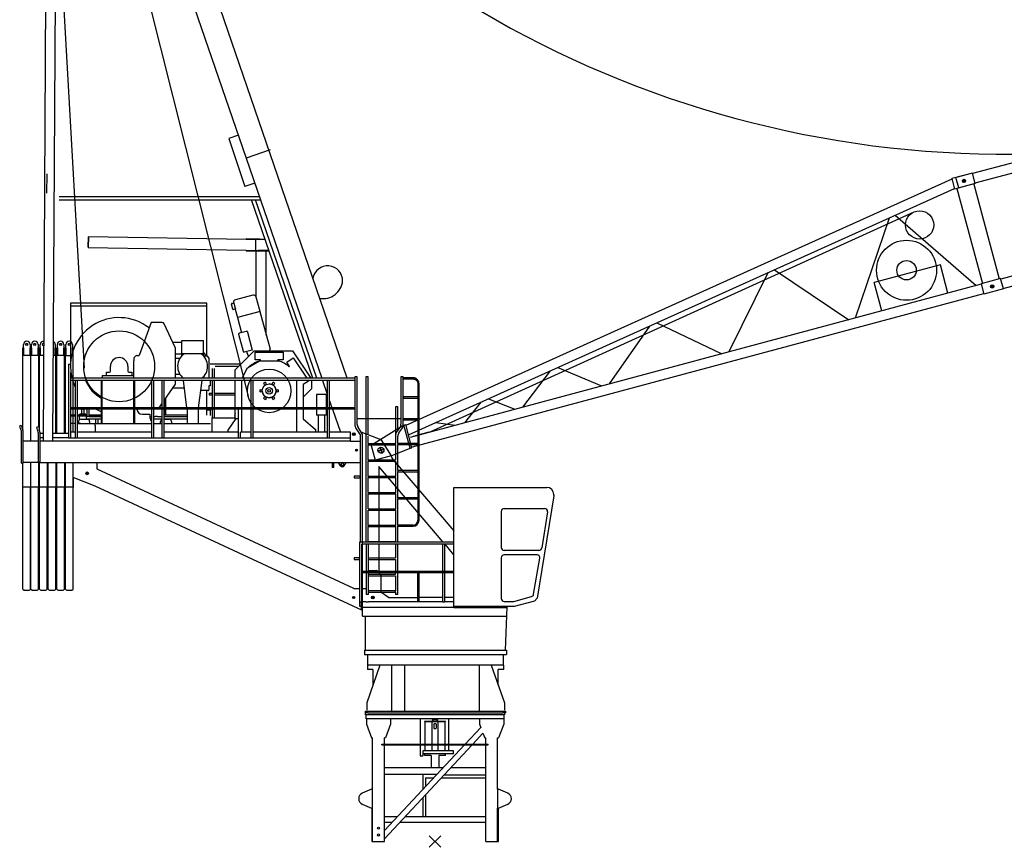
# Model space of a CAD drawing. Extents: x -107634 to 127378, y -180106 to 205249.
# Drawn here: x 12386 to 30435, y -20106 to -4937 of the extents above; entities that cross this region are included whole.
import ezdxf

# ---------------------------------------------------------------- set-up
doc = ezdxf.new("R2010")
doc.units = 0
doc.linetypes.add('PHANTOM2', pattern=[1.25, 0.625, -0.125, 0.125, -0.125, 0.125, -0.125])
doc.layers.add('1', color=7, linetype='Continuous')

# ---------------------------------------------------------------- blocks, each defined once
blk = doc.blocks.new('W_0700_B-US_50m_HT_23_FJ')
for p, q in [((-6856, 22402), (-3463, 12527)), ((-1610, 8490), (-6438, 22545)), ((-7103, 22106), (-7182, 7335)), ((-7004, 7335), (-6925, 22106)), ((-3417, 8165), (-6873, 21867)), ((-6428, 8674), (-6981, 18508)), ((19490, 14823), (9854, 12241)), ((9900, 12070), (19536, 14652)), ((-3606, 12944), (-3778, 12885)), ((-3778, 12885), (-3490, 12006)), ((20009, 12892), (10370, 10309)), ((-3513, 12672), (-3519, 12689)), ((-3020, 12680), (-3463, 12527)), ((10416, 10137), (20055, 12720)), ((-3463, 12527), (-2076, 8490)), ((-7115, 11885), (-7109, 12235)), ((9475, 12141), (-533, 7627)), ((9851, 12252), (9472, 12151)), ((9472, 12151), (9524, 11958)), ((9549, 12171), (9554, 12173)), ((9601, 11978), (9549, 12171)), ((9851, 12252), (9554, 12173)), ((9667, 12099), (9725, 12115)), ((9725, 12115), (9667, 12099)), ((9688, 12136), (9704, 12078)), ((9688, 12136), (9704, 12078)), ((9903, 12059), (9851, 12252)), ((9903, 12059), (9851, 12252)), ((-3306, 12069), (-3490, 12006)), ((-486, 7453), (9521, 11967)), ((9903, 12059), (9524, 11958)), ((9567, 11969), (10033, 10230)), ((9606, 11980), (9601, 11978)), ((9903, 12059), (9606, 11980)), ((9874, 12051), (10340, 10313)), ((-6893, 11821), (-3221, 11823)), ((-6893, 11762), (-3201, 11764)), ((-2240, 8490), (-3365, 11764)), ((-2166, 8490), (-3291, 11764)), ((8776, 11537), (-94, 7505)), ((8327, 11428), (7701, 9594)), ((8435, 11477), (9919, 10188)), ((-6354, 11089), (-6357, 10889)), ((-6357, 10895), (-6354, 11083)), ((-6354, 11089), (-3461, 11038)), ((-3461, 11050), (-3461, 11038)), ((-3461, 11050), (-3461, 11038)), ((-3461, 11050), (-3212, 11046)), ((-3461, 11038), (-3212, 11034)), ((-3288, 11026), (-3288, 11035)), ((-3288, 11014), (-3288, 11026)), ((-3288, 10855), (-3288, 11014)), ((-3113, 11032), (-3224, 11034)), ((-6357, 10889), (-3461, 10838)), ((-3461, 10838), (-3461, 10826)), ((-3461, 10838), (-3461, 10826)), ((-3461, 10838), (-3243, 10834)), ((-3288, 10843), (-3288, 10855)), ((-3288, 10835), (-3288, 10843)), ((-3044, 10831), (-3243, 10834)), ((-3461, 10826), (-3243, 10822)), ((-3288, 10823), (-3288, 9996)), ((-3041, 10819), (-3243, 10822)), ((-3094, 9279), (-3094, 10820)), ((6221, 10479), (7584, 9563)), ((6103, 10425), (5388, 8974)), ((10367, 10320), (10010, 10224)), ((10367, 10320), (10010, 10224)), ((10418, 10127), (10367, 10320)), ((10418, 10127), (10367, 10320)), ((10013, 10213), (-458, 7408)), ((10010, 10224), (10062, 10031)), ((10010, 10224), (10062, 10031)), ((10418, 10127), (10062, 10031)), ((10418, 10127), (10062, 10031)), ((10185, 10168), (10243, 10183)), ((10243, 10183), (10185, 10168)), ((10206, 10204), (10222, 10146)), ((10206, 10204), (10222, 10146)), ((-3340, 10013), (-3659, 9928)), ((-3209, 9717), (-3279, 9978)), ((-412, 7236), (10059, 10042)), ((-4184, 9870), (-6684, 9870)), ((-6684, 9870), (-6684, 8750)), ((-4184, 9810), (-6684, 9810)), ((-4184, 8898), (-4184, 9870)), ((-3709, 9759), (-3734, 9851)), ((-3727, 9863), (-3690, 9873)), ((-3661, 9762), (-3697, 9752)), ((-3661, 9772), (-3685, 9864)), ((-3666, 9760), (-3624, 9606)), ((-3209, 9717), (-3624, 9606)), ((-3622, 9607), (-3547, 9326)), ((-3211, 9717), (-3025, 9021)), ((-5206, 9510), (-5426, 8910)), ((-5001, 9510), (-5206, 9510)), ((-4756, 9040), (-4965, 9487)), ((3929, 9445), (3193, 8386)), ((4064, 9506), (5258, 8940)), ((-3595, 9293), (-3597, 9303)), ((-3512, 8984), (-3595, 9293)), ((-3463, 9349), (-3590, 9315)), ((-3460, 9345), (-3462, 9346)), ((-3445, 9354), (-3452, 9352)), ((-3445, 9354), (-3440, 9334)), ((-3440, 9334), (-3352, 9006)), ((-4807, 9150), (-4640, 9150)), ((-4756, 8490), (-4756, 9040)), ((-4639, 9182), (-4247, 9182)), ((-4639, 8904), (-4639, 9182)), ((-4247, 8900), (-4247, 9182)), ((-3357, 9025), (-3352, 9006)), ((-5461, 8910), (-5426, 8910)), ((-4639, 8935), (-4756, 8935)), ((-4756, 8857), (-4676, 8857)), ((-4247, 8940), (-4639, 8940)), ((-4247, 8900), (-4186, 8900)), ((-4186, 8900), (-4146, 8860)), ((-4146, 8860), (-4146, 8490)), ((-3666, 8645), (-3316, 8995)), ((-3509, 8974), (-3512, 8984)), ((-3352, 9006), (-3497, 8967)), ((-3454, 8979), (-3435, 8911)), ((-3454, 8979), (-3435, 8911)), ((-3435, 8911), (-3418, 8893)), ((-3435, 8911), (-3435, 8911)), ((-3316, 8995), (-2616, 8995)), ((-3296, 8830), (-3296, 8970)), ((-3296, 8970), (-2786, 8970)), ((-3032, 8995), (-3025, 9021)), ((-3025, 9021), (-3025, 9021)), ((-2786, 8970), (-2786, 8830)), ((-2719, 8785), (-2603, 8863)), ((-2616, 8995), (-2275, 8490)), ((-2603, 8863), (-2352, 8490)), ((-6718, 8750), (-6718, 7398)), ((-6718, 8750), (-6684, 8750)), ((-6718, 8664), (-6718, 8490)), ((-5951, 8620), (-5951, 8710)), ((-5631, 8710), (-5631, 8620)), ((-5521, 8490), (-5521, 8810)), ((-4123, 8755), (-3556, 8755)), ((-4085, 8669), (-4085, 8490)), ((-4085, 8669), (-4085, 8490)), ((-4043, 8490), (-4043, 8669)), ((-4043, 8490), (-4043, 8669)), ((-4034, 8715), (-3596, 8715)), ((-3536, 8490), (-3441, 8680)), ((-3441, 8680), (-3216, 8810)), ((-3201, 8830), (-3296, 8830)), ((-3216, 8810), (-2866, 8810)), ((-3201, 8810), (-3201, 8830)), ((-2786, 8830), (-2881, 8830)), ((-2881, 8810), (-2881, 8830)), ((-2666, 8706), (-2719, 8785)), ((-2673, 8701), (-2666, 8706)), ((2250, 8687), (3054, 8349)), ((-6675, 7395), (-6675, 8589)), ((-1472, 8490), (-6675, 8490)), ((-6116, 8505), (-6101, 8505)), ((-6116, 8490), (-6116, 8505)), ((-6101, 8540), (-5521, 8540)), ((-6101, 8540), (-6101, 8505)), ((-6101, 8490), (-6101, 8505)), ((-6021, 8540), (-6021, 8605)), ((-6021, 8605), (-5966, 8605)), ((-5616, 8605), (-5561, 8605)), ((-5561, 8605), (-5561, 8540)), ((-4676, 8562), (-4756, 8562)), ((-3666, 8490), (-3666, 8645)), ((-1472, 8518), (-1472, 8518)), ((-1472, 8518), (-1472, 7648)), ((-1430, 8518), (-1472, 8518)), ((-1430, 8518), (-1472, 8518)), ((-1472, 8518), (-1472, 7648)), ((-1472, 8518), (-1472, 8518)), ((-1430, 7642), (-1430, 8518)), ((-1430, 7642), (-1430, 8518)), ((-1225, 8518), (-1267, 8518)), ((-1267, 8518), (-1267, 7474)), ((-1225, 7457), (-1225, 8518)), ((-583, 8518), (-625, 8518)), ((-625, 8518), (-625, 7648)), ((-583, 7648), (-583, 8518)), ((-399, 8498), (-583, 8498)), ((-398, 8498), (-399, 8498)), ((-397, 8498), (-398, 8498)), ((-396, 8498), (-397, 8498)), ((-395, 8498), (-396, 8498)), ((-393, 8498), (-395, 8498)), ((-392, 8498), (-393, 8498)), ((-391, 8498), (-392, 8498)), ((-389, 8497), (-391, 8498)), ((-387, 8497), (-389, 8497)), ((-385, 8497), (-387, 8497)), ((-383, 8497), (-385, 8497)), ((-381, 8497), (-383, 8497)), ((-378, 8496), (-381, 8497)), ((-375, 8496), (-378, 8496)), ((-372, 8495), (-375, 8496)), ((-369, 8494), (-372, 8495)), ((-366, 8493), (-369, 8494)), ((-362, 8491), (-366, 8493)), ((-359, 8490), (-362, 8491)), ((-355, 8488), (-359, 8490)), ((-351, 8486), (-355, 8488)), ((-347, 8484), (-351, 8486)), ((-343, 8482), (-347, 8484)), ((2110, 8624), (1602, 7960)), ((-1472, 8450), (-6675, 8450)), ((-6675, 7395), (-6675, 8404)), ((-6597, 8450), (-6597, 7950)), ((-6597, 8404), (-6597, 7950)), ((-6555, 7950), (-6555, 8450)), ((-6555, 7950), (-6555, 8404)), ((-6116, 7950), (-6116, 8450)), ((-6101, 7950), (-6101, 8450)), ((-5521, 7950), (-5521, 8450)), ((-5501, 7950), (-5501, 8450)), ((-5197, 8446), (-5197, 7950)), ((-5197, 8404), (-5197, 7950)), ((-5155, 7950), (-5155, 8450)), ((-5155, 7950), (-5155, 8404)), ((-5007, 8450), (-5007, 7950)), ((-5007, 8404), (-5007, 7950)), ((-4965, 7950), (-4965, 8450)), ((-4965, 7950), (-4965, 8404)), ((-4965, 8083), (-4756, 8380)), ((-4596, 8310), (-4805, 8310)), ((-4756, 8380), (-4756, 8450)), ((-4548, 7950), (-4614, 8450)), ((-4274, 8450), (-4340, 7950)), ((-4149, 8350), (-4149, 8280)), ((-4124, 8350), (-4149, 8350)), ((-4124, 8450), (-4124, 8448)), ((-4124, 8448), (-4124, 8352)), ((-4124, 8352), (-4124, 8350)), ((-4085, 8450), (-4085, 7950)), ((-4085, 8450), (-4085, 7950)), ((-4043, 7950), (-4043, 8450)), ((-4043, 7950), (-4043, 8450)), ((-3666, 8345), (-3666, 8450)), ((-3666, 7950), (-3666, 8345)), ((-3541, 7500), (-3541, 8450)), ((-3377, 8450), (-3377, 7950)), ((-3377, 8404), (-3377, 7950)), ((-3335, 7950), (-3335, 8450)), ((-3335, 7950), (-3335, 8404)), ((-3133, 8380), (-3143, 8396)), ((-3108, 8416), (-3099, 8400)), ((-2983, 8400), (-2974, 8416)), ((-2939, 8396), (-2949, 8380)), ((-2541, 8450), (-2541, 7500)), ((-2318, 8440), (-2416, 8374)), ((-2416, 8374), (-2416, 7950)), ((-2325, 8450), (-2318, 8440)), ((-2266, 8450), (-2266, 8295)), ((-2062, 8450), (-1977, 8202)), ((-1977, 8450), (-1977, 7950)), ((-1977, 8404), (-1977, 7950)), ((-1935, 7950), (-1935, 8450)), ((-1935, 7950), (-1935, 8404)), ((-583, 8478), (-399, 8478)), ((-399, 8478), (-398, 8478)), ((-398, 8478), (-397, 8478)), ((-397, 8478), (-396, 8478)), ((-396, 8478), (-395, 8478)), ((-395, 8478), (-394, 8478)), ((-394, 8478), (-393, 8478)), ((-393, 8478), (-392, 8478)), ((-392, 8478), (-390, 8477)), ((-390, 8477), (-389, 8477)), ((-389, 8477), (-387, 8477)), ((-387, 8477), (-386, 8477)), ((-386, 8477), (-384, 8477)), ((-384, 8477), (-381, 8476)), ((-381, 8476), (-379, 8476)), ((-379, 8476), (-377, 8475)), ((-377, 8475), (-374, 8474)), ((-374, 8474), (-372, 8474)), ((-372, 8474), (-369, 8472)), ((-369, 8472), (-366, 8471)), ((-366, 8471), (-363, 8470)), ((-363, 8470), (-359, 8468)), ((-359, 8468), (-356, 8466)), ((-356, 8466), (-353, 8464)), ((-353, 8464), (-350, 8462)), ((-350, 8462), (-347, 8459)), ((-347, 8459), (-344, 8457)), ((-344, 8457), (-341, 8454)), ((-339, 8479), (-343, 8482)), ((-341, 8454), (-338, 8451)), ((-336, 8476), (-339, 8479)), ((-338, 8451), (-336, 8448)), ((-332, 8473), (-336, 8476)), ((-336, 8448), (-333, 8445)), ((-333, 8445), (-331, 8442)), ((-328, 8470), (-332, 8473)), ((-331, 8442), (-328, 8439)), ((-325, 8466), (-328, 8470)), ((-328, 8439), (-326, 8436)), ((-326, 8436), (-325, 8432)), ((-322, 8463), (-325, 8466)), ((-325, 8432), (-323, 8429)), ((-323, 8429), (-321, 8426)), ((-318, 8459), (-322, 8463)), ((-321, 8426), (-320, 8422)), ((-320, 8422), (-319, 8419)), ((-319, 8419), (-318, 8416)), ((-315, 8455), (-318, 8459)), ((-318, 8416), (-317, 8413)), ((-317, 8413), (-316, 8411)), ((-316, 8411), (-316, 8408)), ((-316, 8408), (-315, 8406)), ((-313, 8451), (-315, 8455)), ((-315, 8406), (-315, 8404)), ((-315, 8404), (-315, 8402)), ((-315, 8402), (-314, 8400)), ((-314, 8400), (-314, 8398)), ((-314, 8398), (-314, 8396)), ((-314, 8396), (-314, 8395)), ((-314, 8395), (-314, 8394)), ((-314, 8394), (-314, 8393)), ((-314, 8393), (-314, 8392)), ((-314, 8392), (-314, 8391)), ((-314, 8391), (-314, 8390)), ((-314, 8390), (-314, 8389)), ((-314, 8389), (-314, 8388)), ((-314, 8388), (-314, 8148)), ((-310, 8447), (-313, 8451)), ((-308, 8443), (-310, 8447)), ((-306, 8439), (-308, 8443)), ((-304, 8435), (-306, 8439)), ((-302, 8431), (-304, 8435)), ((-300, 8427), (-302, 8431)), ((-299, 8423), (-300, 8427)), ((-298, 8420), (-299, 8423)), ((-297, 8417), (-298, 8420)), ((-296, 8413), (-297, 8417)), ((-296, 8411), (-296, 8413)), ((-295, 8408), (-296, 8411)), ((-295, 8405), (-295, 8408)), ((-295, 8403), (-295, 8405)), ((-295, 8401), (-295, 8403)), ((-294, 8399), (-295, 8401)), ((-294, 8397), (-294, 8399)), ((-294, 8396), (-294, 8397)), ((-294, 8394), (-294, 8396)), ((-294, 8393), (-294, 8394)), ((-294, 8391), (-294, 8393)), ((-294, 8390), (-294, 8391)), ((-294, 8389), (-294, 8390)), ((-294, 8388), (-294, 8389)), ((-294, 5888), (-294, 8388)), ((-4159, 8265), (-4298, 8265)), ((-4184, 7950), (-4184, 8265)), ((-4149, 8275), (-4149, 8280)), ((-4139, 8215), (-4085, 8215)), ((-4139, 8215), (-4139, 8190)), ((-4139, 8190), (-4085, 8190)), ((-4043, 8215), (-3666, 8215)), ((-4043, 8190), (-3666, 8190)), ((-3210, 8280), (-3191, 8280)), ((-3191, 8240), (-3210, 8240)), ((-3143, 8124), (-3133, 8140)), ((-2949, 8140), (-2939, 8124)), ((-2891, 8280), (-2872, 8280)), ((-2872, 8240), (-2891, 8240)), ((-2266, 8295), (-2416, 8145)), ((-2171, 8195), (-2171, 7950)), ((-1991, 8195), (-2171, 8195)), ((-1991, 7950), (-1991, 8195)), ((-313, 8148), (-583, 8148)), ((-583, 8128), (-313, 8128)), ((-314, 8128), (-314, 7748)), ((-1472, 7950), (-6675, 7950)), ((-5058, 7950), (-5007, 8022)), ((-4944, 8112), (-4944, 7950)), ((-4944, 7950), (-4944, 8112)), ((-3099, 8120), (-3108, 8104)), ((-2974, 8104), (-2983, 8120)), ((-1935, 8079), (-1891, 7950)), ((-685, 7968), (-727, 7968)), ((-727, 7968), (-727, 7298)), ((-685, 7532), (-685, 7968)), ((839, 8051), (540, 7675)), ((980, 8114), (1460, 7922)), ((-1472, 7925), (-6675, 7925)), ((-6597, 7812), (-6675, 7812)), ((-6597, 7812), (-6675, 7812)), ((-6597, 7810), (-6675, 7810)), ((-6675, 7804), (-6597, 7804)), ((-6597, 7925), (-6597, 7395)), ((-6597, 7925), (-6597, 7395)), ((-6555, 7454), (-6555, 7925)), ((-6555, 7395), (-6555, 7925)), ((-6379, 7812), (-6555, 7812)), ((-6555, 7804), (-6379, 7804)), ((-6524, 7820), (-6504, 7840)), ((-6524, 7820), (-6524, 7812)), ((-6524, 7804), (-6524, 7726)), ((-6504, 7840), (-6414, 7840)), ((-6479, 7910), (-6479, 7925)), ((-6479, 7910), (-6479, 7840)), ((-6439, 7910), (-6439, 7925)), ((-6439, 7910), (-6439, 7840)), ((-6414, 7840), (-6394, 7820)), ((-6394, 7820), (-6394, 7812)), ((-6394, 7804), (-6394, 7740)), ((-6389, 7790), (-6379, 7790)), ((-6389, 7789), (-6389, 7790)), ((-6389, 7786), (-6389, 7789)), ((-6389, 7780), (-6389, 7786)), ((-6389, 7753), (-6389, 7780)), ((-6379, 7790), (-6379, 7925)), ((-6339, 7790), (-6379, 7790)), ((-6339, 7790), (-6339, 7925)), ((-6116, 7812), (-6339, 7812)), ((-6339, 7804), (-6116, 7804)), ((-6339, 7790), (-6116, 7790)), ((-6224, 7804), (-6224, 7790)), ((-6224, 7804), (-6184, 7804)), ((-6184, 7804), (-6184, 7790)), ((-6116, 7660), (-6116, 7925)), ((-6101, 7660), (-6101, 7925)), ((-5521, 7660), (-5521, 7925)), ((-5501, 7660), (-5501, 7925)), ((-5366, 7830), (-5226, 7830)), ((-5226, 7830), (-5226, 7770)), ((-5226, 7790), (-5197, 7790)), ((-5197, 7925), (-5197, 7454)), ((-5197, 7925), (-5197, 7395)), ((-5155, 7395), (-5155, 7925)), ((-5155, 7395), (-5155, 7925)), ((-5155, 7790), (-5129, 7790)), ((-5089, 7790), (-5129, 7790)), ((-5089, 7790), (-5007, 7790)), ((-5007, 7925), (-5007, 7395)), ((-5007, 7925), (-5007, 7395)), ((-4965, 7454), (-4965, 7925)), ((-4965, 7395), (-4965, 7925)), ((-4548, 7812), (-4965, 7812)), ((-4946, 7812), (-4965, 7812)), ((-4965, 7790), (-4545, 7790)), ((-4944, 7925), (-4944, 7812)), ((-4944, 7812), (-4944, 7925)), ((-4545, 7812), (-4942, 7812)), ((-4545, 7925), (-4545, 7660)), ((-4343, 7925), (-4343, 7660)), ((-4184, 7812), (-4184, 7925)), ((-4184, 7910), (-4114, 7910)), ((-4114, 7910), (-4114, 7904)), ((-4114, 7899), (-4114, 7904)), ((-4114, 7810), (-4114, 7899)), ((-4093, 7765), (-3669, 7765)), ((-4093, 7765), (-4093, 7500)), ((-4085, 7925), (-4085, 7765)), ((-4085, 7925), (-4085, 7765)), ((-4043, 7765), (-4043, 7925)), ((-4043, 7765), (-4043, 7925)), ((-3666, 7736), (-3666, 7925)), ((-3607, 7925), (-3607, 7454)), ((-3607, 7925), (-3607, 7395)), ((-3377, 7925), (-3377, 7395)), ((-3377, 7925), (-3377, 7395)), ((-3335, 7454), (-3335, 7925)), ((-3335, 7395), (-3335, 7925)), ((-2416, 7925), (-2416, 7746)), ((-2171, 7925), (-2171, 7815)), ((-1991, 7815), (-2171, 7815)), ((-2141, 7815), (-2141, 7500)), ((-2021, 7500), (-2021, 7815)), ((-1991, 7815), (-1991, 7925)), ((-1977, 7925), (-1977, 7454)), ((-1977, 7925), (-1977, 7395)), ((-1935, 7395), (-1935, 7925)), ((-1935, 7395), (-1935, 7925)), ((-1882, 7925), (-1736, 7500)), ((-6597, 7660), (-6675, 7660)), ((-6555, 7660), (-5197, 7660)), ((-6534, 7660), (-6534, 7700)), ((-6494, 7740), (-6374, 7740)), ((-6389, 7750), (-6389, 7753)), ((-6389, 7750), (-6116, 7750)), ((-6334, 7700), (-6334, 7660)), ((-6229, 7622), (-6229, 7660)), ((-6229, 7622), (-6229, 7500)), ((-6224, 7750), (-6224, 7660)), ((-6184, 7750), (-6184, 7660)), ((-6116, 7660), (-6101, 7660)), ((-5224, 7750), (-5197, 7750)), ((-5155, 7750), (-5007, 7750)), ((-5155, 7660), (-5007, 7660)), ((-5034, 7660), (-5034, 7700)), ((-5034, 7666), (-5034, 7673)), ((-4965, 7750), (-4545, 7750)), ((-4965, 7740), (-4874, 7740)), ((-4965, 7660), (-4114, 7660)), ((-4834, 7700), (-4834, 7660)), ((-4834, 7673), (-4834, 7666)), ((-3654, 7754), (-3800, 7540)), ((-3654, 7754), (-3607, 7754)), ((-2416, 7746), (-2189, 7552)), ((-1430, 7753), (-625, 7753)), ((-1384, 7551), (-1418, 7607)), ((-1330, 7462), (-1418, 7607)), ((-1330, 7462), (-1418, 7607)), ((-1384, 7551), (-1418, 7607)), ((-571, 7632), (-1170, 7261)), ((-643, 7588), (-699, 7513)), ((-313, 7748), (-583, 7748)), ((-583, 7728), (-313, 7728)), ((-571, 7632), (-537, 7642)), ((-457, 7207), (-571, 7632)), ((-423, 7217), (-537, 7642)), ((-314, 7728), (-314, 7298)), ((15, 7679), (369, 7629)), ((-7181, 7478), (-7237, 7478)), ((-6718, 7478), (-7003, 7478)), ((-6597, 7500), (-6675, 7500)), ((-5197, 7500), (-6555, 7500)), ((-3607, 7500), (-4965, 7500)), ((-3800, 7540), (-3800, 7500)), ((-3377, 7500), (-3565, 7500)), ((-3565, 7395), (-3565, 7500)), ((-1977, 7500), (-3335, 7500)), ((-2189, 7552), (-2189, 7500)), ((-1551, 7500), (-1935, 7500)), ((-1551, 7335), (-1551, 7500)), ((-1516, 7464), (-1466, 7464)), ((-1491, 7489), (-1491, 7439)), ((-1446, 7563), (-1372, 7452)), ((-1446, 7563), (-1372, 7452)), ((-1372, 7452), (-1372, 5487)), ((-1372, 7452), (-1372, 5487)), ((-1372, 7428), (-1372, 5487)), ((-1372, 7428), (-1372, 5487)), ((-1359, 7509), (-994, 7367)), ((-1330, 4528), (-1330, 7462)), ((-1330, 4528), (-1330, 7462)), ((-1330, 4233), (-1330, 7428)), ((-1330, 4528), (-1330, 7428)), ((-1267, 7474), (-1267, 5487)), ((-1225, 7298), (-1225, 7428)), ((-725, 7428), (-725, 7298)), ((-683, 7298), (-683, 7428)), ((-665, 7488), (-609, 7563)), ((-113, 7500), (-403, 7423)), ((-7181, 7398), (-7237, 7398)), ((-1551, 7335), (-7237, 7335)), ((-6718, 7398), (-7004, 7398)), ((-6676, 7395), (-6718, 7395)), ((-6597, 7395), (-6675, 7395)), ((-1551, 7395), (-6597, 7395)), ((-1551, 7335), (-1372, 7335)), ((-1225, 7298), (-725, 7298)), ((-1225, 7294), (-1225, 7298)), ((-1225, 7294), (-1225, 7271)), ((-1225, 6998), (-1225, 7271)), ((-1225, 7271), (-725, 7271)), ((-1170, 7261), (-1097, 6989)), ((-1010, 7232), (-972, 7114)), ((-1005, 7226), (-977, 7120)), ((-994, 7367), (-806, 7068)), ((-725, 7298), (-725, 7294)), ((-725, 7271), (-725, 7294)), ((-725, 7271), (-725, 6998)), ((-683, 7298), (-683, 7278)), ((-314, 7298), (-683, 7298)), ((-683, 6798), (-683, 7278)), ((-683, 7278), (-314, 7278)), ((-314, 7298), (-314, 7278)), ((-314, 7278), (-314, 6798)), ((-1421, 7173), (-1461, 7173)), ((-1421, 7173), (-1461, 7173)), ((-1441, 7193), (-1441, 7153)), ((-1441, 7193), (-1441, 7153)), ((-807, 7067), (-1097, 6989)), ((-1050, 7154), (-932, 7192)), ((-938, 7187), (-1044, 7159)), ((-807, 7067), (-457, 7207)), ((-457, 7207), (-423, 7217)), ((-7237, 6948), (-1372, 6948)), ((-6198, 6948), (-6198, 6836)), ((-1889, 6948), (-1889, 6858)), ((-1854, 6858), (-1854, 6948)), ((-1735, 6888), (-1771, 6948)), ((-1721, 6908), (-1721, 6918)), ((-1681, 6918), (-1681, 6908)), ((-1667, 6888), (-1631, 6948)), ((-1225, 6998), (-725, 6998)), ((-1225, 6994), (-1225, 6998)), ((-1225, 6994), (-1225, 6971)), ((-1225, 6698), (-1225, 6971)), ((-1225, 6971), (-725, 6971)), ((-1031, 6874), (-1031, 5487)), ((151, 5487), (-1031, 6874)), ((-766, 6995), (342, 5694)), ((-766, 6995), (342, 5694)), ((-725, 6971), (-725, 6698)), ((-6403, 6748), (-6353, 6748)), ((-6378, 6773), (-6378, 6723)), ((-1490, 4638), (-6192, 6827)), ((-1854, 6858), (-1889, 6858)), ((-1372, 6698), (-1481, 6698)), ((-1481, 6698), (-1481, 6668)), ((-1372, 6668), (-1372, 6698)), ((-1225, 6698), (-725, 6698)), ((-1225, 6694), (-1225, 6698)), ((-1225, 6694), (-1225, 6671)), ((-725, 6698), (-725, 6694)), ((-725, 6671), (-725, 6694)), ((-683, 6798), (-683, 6778)), ((-314, 6798), (-683, 6798)), ((-683, 6298), (-683, 6778)), ((-683, 6778), (-314, 6778)), ((-314, 6798), (-314, 6778)), ((-314, 6778), (-314, 6298)), ((-6230, 6513), (-6636, 6671)), ((-1330, 4233), (-6229, 6513)), ((-1481, 6668), (-1372, 6668)), ((-1225, 6398), (-1225, 6671)), ((-1225, 6671), (-725, 6671)), ((-725, 6671), (-725, 6398)), ((-1225, 6398), (-725, 6398)), ((-1225, 6394), (-1225, 6398)), ((-1225, 6394), (-1225, 6371)), ((-1225, 6098), (-1225, 6371)), ((-1225, 6371), (-725, 6371)), ((-725, 6398), (-725, 6394)), ((-725, 6371), (-725, 6394)), ((-725, 6371), (-725, 6098)), ((347, 6490), (2047, 6490)), ((347, 4288), (347, 6490)), ((2175, 6334), (1874, 4458)), ((2176, 6355), (2174, 6334)), ((2176, 6359), (2176, 6355)), ((-683, 6298), (-683, 6278)), ((-314, 6298), (-683, 6298)), ((-683, 5798), (-683, 6278)), ((-683, 6278), (-314, 6278)), ((-314, 6298), (-314, 6278)), ((-314, 6278), (-314, 5888)), ((-1225, 6098), (-725, 6098)), ((-1225, 5798), (-1225, 6071)), ((-1225, 6071), (-725, 6071)), ((-725, 6098), (-725, 6094)), ((-725, 6071), (-725, 6094)), ((-725, 6071), (-725, 5798)), ((1213, 6050), (1213, 5390)), ((1268, 6104), (2007, 6104)), ((2061, 6041), (1955, 5381)), ((-1225, 5798), (-725, 5798)), ((-1225, 5794), (-1225, 5798)), ((-1225, 5794), (-1225, 5771)), ((-725, 5798), (-725, 5794)), ((-725, 5771), (-725, 5794)), ((-683, 5798), (-683, 5778)), ((-404, 5798), (-683, 5798)), ((-683, 5487), (-683, 5778)), ((-683, 5778), (-404, 5778)), ((-1225, 5498), (-1225, 5771)), ((-1225, 5771), (-725, 5771)), ((-725, 5771), (-725, 5498)), ((-1383, 5487), (-1383, 4312)), ((347, 5487), (-1383, 5487)), ((-1383, 5487), (-1383, 4312)), ((-1340, 4392), (-1340, 5447)), ((347, 5447), (-1340, 5447)), ((-1340, 4392), (-1340, 5447)), ((-1265, 5447), (-1265, 4947)), ((-1225, 5498), (-725, 5498)), ((-1223, 4947), (-1223, 5447)), ((-1031, 5447), (-1031, 4947)), ((-725, 5498), (-725, 5494)), ((-725, 5487), (-725, 5494)), ((-725, 5447), (-725, 5198)), ((-683, 4947), (-683, 5447)), ((135, 5447), (135, 4947)), ((177, 4947), (177, 5447)), ((347, 5257), (185, 5447)), ((-1383, 5401), (-1383, 4947)), ((-1383, 5401), (-1383, 4947)), ((-1340, 4392), (-1340, 5401)), ((-1340, 4392), (-1340, 5401)), ((-1265, 5401), (-1265, 4947)), ((-1223, 4947), (-1223, 5401)), ((135, 5401), (135, 4947)), ((177, 4947), (177, 5401)), ((1901, 5335), (1268, 5335)), ((1869, 5254), (1268, 5254)), ((-1383, 5198), (-1481, 5198)), ((-1481, 5198), (-1481, 5168)), ((-1481, 5168), (-1383, 5168)), ((-1383, 5168), (-1383, 5198)), ((-1223, 5198), (-725, 5198)), ((-1223, 5171), (-725, 5171)), ((-725, 5171), (-725, 4947)), ((1213, 5200), (1213, 4455)), ((1807, 4531), (1923, 5191)), ((347, 4947), (-1330, 4947)), ((347, 4922), (-1330, 4922)), ((-1265, 4922), (-1265, 4528)), ((-1211, 4968), (-1223, 4956)), ((-1223, 4528), (-1223, 4922)), ((-1223, 4898), (-725, 4898)), ((-1211, 4968), (-1071, 4968)), ((-1050, 4947), (-1071, 4968)), ((-991, 4888), (-1025, 4922)), ((-991, 4888), (-991, 4571)), ((-725, 4898), (-725, 4922)), ((-683, 4528), (-683, 4922)), ((-323, 4922), (-323, 4392)), ((-290, 4392), (-290, 4922)), ((135, 4922), (135, 4392)), ((135, 4922), (135, 4500)), ((177, 4392), (177, 4922)), ((177, 4392), (177, 4922)), ((-1223, 4871), (-725, 4871)), ((-725, 4871), (-725, 4598)), ((-1490, 4638), (-1383, 4638)), ((-1330, 4528), (-1340, 4528)), ((-1330, 4528), (-1340, 4528)), ((-1330, 4638), (-1265, 4638)), ((-1223, 4528), (-1265, 4528)), ((-1223, 4598), (-725, 4598)), ((-1223, 4571), (-725, 4571)), ((-855, 4473), (-991, 4571)), ((-725, 4598), (-725, 4594)), ((-725, 4571), (-725, 4594)), ((-725, 4571), (-725, 4528)), ((-683, 4528), (-725, 4528)), ((-1471, 4473), (-1511, 4473)), ((-1471, 4473), (-1511, 4473)), ((-1491, 4493), (-1491, 4453)), ((-1491, 4493), (-1491, 4453)), ((-1383, 4392), (-1349, 4392)), ((-1383, 4392), (-1349, 4392)), ((-1349, 4392), (-1345, 4392)), ((-1349, 4288), (-1349, 4392)), ((-1349, 4241), (-1349, 4392)), ((-1349, 4392), (-1345, 4392)), ((-1266, 4392), (-1345, 4392)), ((-1266, 4392), (-1340, 4392)), ((-1265, 4392), (-1223, 4392)), ((134, 4392), (-1223, 4392)), ((134, 4392), (-1223, 4392)), ((-1116, 4473), (-1166, 4473)), ((-1141, 4498), (-1141, 4448)), ((-855, 4473), (-323, 4473)), ((134, 4473), (-290, 4473)), ((135, 4392), (177, 4392)), ((347, 4473), (177, 4473)), ((347, 4392), (177, 4392)), ((278, 4392), (177, 4392)), ((1268, 4400), (1428, 4400)), ((1442, 4402), (1767, 4488)), ((1824, 4404), (1449, 4305)), ((1874, 4458), (1824, 4404)), ((-1383, 4312), (-1349, 4312)), ((-1383, 4312), (-1349, 4312)), ((345, 4288), (-1349, 4288)), ((341, 4288), (-1338, 4288)), ((-1331, 4128), (-1331, 4288)), ((345, 4288), (1194, 4288)), ((1449, 4305), (347, 4305)), ((1049, 4288), (1318, 4288)), ((1293, 3508), (1319, 4302)), ((-1331, 4128), (1313, 4128)), ((-1331, 4128), (1194, 4128)), ((-1275, 3508), (-1275, 4128)), ((-1291, 3508), (-1121, 3508)), ((-1291, 3508), (-1291, 3428)), ((-1121, 3508), (1139, 3508)), ((1139, 3508), (1309, 3508)), ((1309, 3508), (1309, 3428)), ((-1291, 3428), (-1121, 3428)), ((-1236, 3428), (-1236, 3230)), ((-1121, 3428), (1139, 3428)), ((1139, 3428), (1309, 3428)), ((1254, 3230), (1254, 3428)), ((-1013, 3230), (-1253, 2540)), ((-474, 3230), (-1241, 3230)), ((-1241, 3230), (-1241, 3150)), ((-1141, 3150), (-1241, 3150)), ((-1141, 3150), (-1141, 2863)), ((-794, 2390), (-794, 3230)), ((-560, 3230), (-560, 2393)), ((1259, 3230), (-474, 3230)), ((812, 2390), (812, 3230)), ((1031, 3230), (1271, 2540)), ((1259, 3150), (1159, 3150)), ((1159, 2863), (1159, 3150)), ((1259, 3150), (1259, 3230)), ((-1253, 2540), (-1253, 2405)), ((1271, 2540), (1271, 2405)), ((-1276, 2320), (-1276, 2390)), ((-1276, 2390), (1244, 2390)), ((-1226, 2360), (-1276, 2360)), ((-1226, 2360), (1244, 2360)), ((1244, 2390), (1294, 2390)), ((1294, 2360), (1244, 2360)), ((1276, 2360), (1276, 2320)), ((1294, 2390), (1294, 2360)), ((1276, 2320), (-1276, 2320)), ((-1262, 2250), (-1262, 2320)), ((1262, 2320), (-1262, 2320)), ((1262, 2250), (-1262, 2250)), ((-1258, 2250), (-1258, 2150)), ((-816, 2250), (-816, 2150)), ((-275, 2256), (-275, 1787)), ((-193, 2198), (-193, 2191)), ((193, 2198), (-193, 2198)), ((193, 2191), (-193, 2191)), ((-187, 2191), (-187, 1787)), ((-52, 1787), (-52, 2191)), ((-50, 2232), (-50, 2222)), ((50, 2232), (-50, 2232)), ((-40, 2222), (-50, 2222)), ((-42, 2204), (-42, 2198)), ((-40, 2204), (-42, 2204)), ((-40, 2222), (-40, 2204)), ((-25, 2234), (-25, 2232)), ((25, 2234), (-25, 2234)), ((25, 2232), (25, 2234)), ((40, 2204), (40, 2222)), ((50, 2222), (40, 2222)), ((42, 2204), (40, 2204)), ((42, 2198), (42, 2204)), ((50, 2222), (50, 2232)), ((52, 2191), (52, 1787)), ((187, 1787), (187, 2191)), ((193, 2191), (193, 2198)), ((253, 1787), (253, 2256)), ((816, 2250), (816, 2150)), ((1258, 2250), (1258, 2150)), ((1262, 2320), (1262, 2250)), ((-1258, 2150), (-1163, 1900)), ((-816, 2150), (-911, 1900)), ((-24, 2149), (-24, 2080)), ((17, 2155), (-17, 2155)), ((-17, 2073), (17, 2073)), ((23, 2149), (23, 2080)), ((838, 2092), (553, 1787)), ((692, 1787), (878, 1987)), ((816, 2150), (838, 2092)), ((878, 1987), (911, 1900)), ((1258, 2150), (1163, 1900)), ((-1163, 1900), (-1145, 1900)), ((-1145, 960), (-1145, 1900)), ((-911, 1900), (-929, 1900)), ((-929, 1787), (-929, 1900)), ((911, 1900), (929, 1898)), ((929, 1787), (929, 1898)), ((1145, 1900), (1163, 1900)), ((1145, 960), (1145, 1900)), ((-975, 1787), (975, 1787)), ((-975, 1773), (-975, 1787)), ((-975, 1773), (975, 1773)), ((540, 1773), (-929, 199)), ((-929, 50), (679, 1773)), ((-929, 0), (-929, 1773)), ((-275, 1773), (-275, 1570)), ((-225, 1660), (-219, 1660)), ((-225, 1660), (-225, 1610)), ((340, 1660), (-219, 1660)), ((-187, 1773), (-187, 1660)), ((-52, 1660), (-52, 1773)), ((52, 1773), (52, 1660)), ((187, 1660), (187, 1773)), ((253, 1660), (253, 1773)), ((340, 1610), (340, 1660)), ((929, 0), (929, 1773)), ((975, 1773), (975, 1787)), ((-275, 1570), (-272, 1570)), ((-272, 1570), (-228, 1570)), ((-228, 1570), (-225, 1570)), ((-225, 1610), (-219, 1610)), ((-225, 1610), (-225, 1570)), ((340, 1610), (-219, 1610)), ((-193, 1610), (-193, 1578)), ((-70, 1578), (-193, 1578)), ((-70, 1578), (-70, 1350)), ((193, 1578), (70, 1578)), ((70, 1578), (70, 1350)), ((193, 1578), (193, 1610)), ((145, 1350), (-929, 1350)), ((-905, 1350), (-900, 1350)), ((929, 1350), (284, 1350)), ((905, 1350), (900, 1350)), ((33, 1230), (-929, 1230)), ((-225, 1230), (-225, 953)), ((-175, 1165), (-175, 1020)), ((-173, 1165), (-27, 1165)), ((112, 1165), (929, 1165)), ((168, 1225), (929, 1225)), ((-1165, 960), (-1334, 886)), ((-1145, 960), (-1165, 960)), ((-1145, 610), (-1145, 960)), ((-177, 1018), (-177, 1005)), ((1165, 960), (1145, 960)), ((1145, 960), (1145, 610)), ((1334, 886), (1165, 960)), ((-225, 804), (-225, 450)), ((-175, 858), (-175, 450)), ((-1334, 684), (-1165, 610)), ((-1165, 610), (-1145, 610)), ((-1160, 610), (-1160, 456)), ((-1145, 0), (-1145, 610)), ((1145, 610), (1165, 610)), ((1145, 0), (1145, 610)), ((1160, 0), (1160, 610)), ((1165, 610), (1334, 684)), ((-1160, 456), (-1160, 437)), ((-1160, 437), (-1160, 0)), ((-695, 450), (-929, 450)), ((929, 450), (-556, 450)), ((-788, 350), (-929, 350)), ((929, 350), (-649, 350)), ((-1160, 0), (-929, 0)), ((929, 0), (1160, 0))]:
    blk.add_line(p, q)
at = {"color": 7, "linetype": 'Continuous'}
for p, q in [((9263, 10572), (8048, 10246)), ((9403, 10050), (9263, 10572)), ((8188, 9724), (8048, 10246)), ((-7555, 7541), (-7555, 9048)), ((-7555, 9048), (-7545, 9048)), ((-7545, 9054), (-7545, 9110)), ((-7545, 9046), (-7545, 9054)), ((-7545, 9046), (-7545, 8908)), ((-7425, 9110), (-7425, 9054)), ((-7425, 9054), (-7425, 9046)), ((-7425, 9048), (-7415, 9048)), ((-7425, 8908), (-7425, 9046)), ((-7415, 9048), (-7415, 7335)), ((-7408, 7335), (-7408, 9048)), ((-7408, 9048), (-7398, 9048)), ((-7398, 9054), (-7398, 9110)), ((-7398, 9046), (-7398, 8908)), ((-7278, 9110), (-7278, 9054)), ((-7278, 9054), (-7278, 9046)), ((-7278, 9048), (-7268, 9048)), ((-7278, 8908), (-7278, 9046)), ((-7268, 9048), (-7268, 7592)), ((-7250, 9038), (-7250, 9048)), ((-7250, 9048), (-7240, 9048)), ((-7250, 9038), (-7250, 9048)), ((-7250, 9048), (-7240, 9048)), ((-7250, 7525), (-7250, 9038)), ((-7240, 9054), (-7240, 9110)), ((-7240, 9054), (-7240, 9110)), ((-7240, 9046), (-7240, 9054)), ((-7240, 9046), (-7240, 9054)), ((-7240, 9046), (-7240, 8908)), ((-7240, 9046), (-7240, 8908)), ((-6962, 9110), (-6962, 9054)), ((-6962, 9054), (-6962, 9046)), ((-6962, 9048), (-6952, 9048)), ((-6962, 8908), (-6962, 9046)), ((-6952, 9048), (-6952, 9038)), ((-6952, 7478), (-6952, 9038)), ((-6934, 9033), (-6952, 9033)), ((-6934, 9038), (-6934, 9048)), ((-6934, 9048), (-6924, 9048)), ((-6934, 7478), (-6934, 9038)), ((-6924, 9054), (-6924, 9110)), ((-6924, 9046), (-6924, 9054)), ((-6924, 9046), (-6924, 8908)), ((-6804, 9110), (-6804, 9054)), ((-6804, 9054), (-6804, 9046)), ((-6804, 9048), (-6794, 9048)), ((-6804, 8908), (-6804, 9046)), ((-6794, 9048), (-6794, 9038)), ((-6794, 7478), (-6794, 9038)), ((-6776, 9048), (-6766, 9048)), ((-6776, 7478), (-6776, 9048)), ((-6766, 9054), (-6766, 9110)), ((-6766, 9046), (-6766, 9054)), ((-6766, 9046), (-6766, 8908)), ((-6646, 9110), (-6646, 9054)), ((-6646, 9054), (-6646, 9046)), ((-6646, 9048), (-6636, 9048)), ((-6646, 8908), (-6646, 9046)), ((-6636, 9048), (-6636, 9038)), ((-6636, 7514), (-6636, 9038)), ((-7425, 8908), (-7545, 8908)), ((-7278, 8908), (-7398, 8908)), ((-7173, 8908), (-7240, 8908)), ((-7173, 8908), (-7240, 8908)), ((-6962, 8908), (-6995, 8908)), ((-6804, 8908), (-6924, 8908)), ((-6766, 8908), (-6646, 8908)), ((-7614, 7618), (-7586, 7628)), ((-7597, 7571), (-7614, 7618)), ((-7586, 7628), (-7569, 7581)), ((-7300, 7596), (-7271, 7604)), ((-7287, 7548), (-7300, 7596)), ((-7271, 7604), (-7258, 7555)), ((-7586, 7538), (-7597, 7571)), ((-7582, 6934), (-7582, 7518)), ((-7557, 7549), (-7569, 7581)), ((-7552, 6934), (-7552, 7518)), ((-7269, 7482), (-7287, 7548)), ((-7267, 6948), (-7267, 7466)), ((-7240, 7489), (-7258, 7555)), ((-7237, 6948), (-7237, 7466)), ((-7582, 6934), (-7552, 6934)), ((-7555, 6498), (-7555, 6934)), ((-7415, 6948), (-7415, 6498)), ((-7408, 6498), (-7408, 6948)), ((-7268, 6948), (-7268, 6498)), ((-7267, 6958), (-7237, 6958)), ((-7250, 6498), (-7250, 6958)), ((-7110, 6948), (-7110, 6498)), ((-7092, 6498), (-7092, 6948)), ((-6952, 6948), (-6952, 6498)), ((-6934, 6498), (-6934, 6948)), ((-6794, 6948), (-6794, 6498)), ((-6776, 4628), (-6776, 6948)), ((-6636, 4628), (-6636, 6948)), ((-7555, 6488), (-7555, 6498)), ((-7555, 6498), (-7415, 6498)), ((-7415, 6498), (-7415, 6488)), ((-7408, 6488), (-7408, 6498)), ((-7408, 6498), (-7268, 6498)), ((-7268, 6498), (-7268, 6488)), ((-7250, 6488), (-7250, 6498)), ((-7250, 6498), (-7110, 6498)), ((-7110, 6498), (-7110, 6488)), ((-7092, 6488), (-7092, 6498)), ((-7092, 6498), (-6952, 6498)), ((-6952, 6498), (-6952, 6488)), ((-6934, 6488), (-6934, 6498)), ((-6934, 6498), (-6794, 6498)), ((-6794, 6498), (-6794, 6488)), ((-6776, 6498), (-6776, 6548)), ((-6776, 6488), (-6776, 6498)), ((-6776, 6498), (-6636, 6498)), ((-6636, 6671), (-6636, 6548)), ((-6636, 6548), (-6636, 6498)), ((-6636, 6498), (-6636, 6488)), ((-7555, 4628), (-7555, 6488)), ((-7415, 4628), (-7415, 6488)), ((-7408, 4628), (-7408, 6488)), ((-7268, 4628), (-7268, 6488)), ((-7250, 4628), (-7250, 6488)), ((-7110, 4628), (-7110, 6488)), ((-7092, 4628), (-7092, 6488)), ((-6952, 4628), (-6952, 6488)), ((-6934, 4628), (-6934, 6488)), ((-6794, 4628), (-6794, 6488)), ((-7555, 4628), (-7535, 4608)), ((-7525, 4598), (-7535, 4608)), ((-7445, 4598), (-7525, 4598)), ((-7435, 4608), (-7445, 4598)), ((-7435, 4608), (-7415, 4628)), ((-7408, 4628), (-7388, 4608)), ((-7378, 4598), (-7388, 4608)), ((-7298, 4598), (-7378, 4598)), ((-7288, 4608), (-7298, 4598)), ((-7288, 4608), (-7268, 4628)), ((-7250, 4628), (-7230, 4608)), ((-7220, 4598), (-7230, 4608)), ((-7140, 4598), (-7220, 4598)), ((-7130, 4608), (-7140, 4598)), ((-7130, 4608), (-7110, 4628)), ((-7092, 4628), (-7072, 4608)), ((-7062, 4598), (-7072, 4608)), ((-6982, 4598), (-7062, 4598)), ((-6972, 4608), (-6982, 4598)), ((-6972, 4608), (-6952, 4628)), ((-6934, 4628), (-6914, 4608)), ((-6904, 4598), (-6914, 4608)), ((-6824, 4598), (-6904, 4598)), ((-6814, 4608), (-6824, 4598)), ((-6814, 4608), (-6794, 4628)), ((-6776, 4628), (-6756, 4608)), ((-6746, 4598), (-6756, 4608)), ((-6666, 4598), (-6746, 4598)), ((-6656, 4608), (-6666, 4598)), ((-6656, 4608), (-6636, 4628)), ((-106, 106), (106, -106)), ((106, 106), (-106, -106))]:
    blk.add_line(p, q, dxfattribs=at)
at = {"color": 7, "linetype": 'PHANTOM2'}
for p, q in [((-7240, 9037), (-7240, 9047)), ((-7240, 9006), (-7240, 9037)), ((-6521, 7678), (-6521, 7677)), ((-6521, 7677), (-6521, 7668)), ((-6521, 7668), (-6521, 7668))]:
    blk.add_line(p, q, dxfattribs=at)
at = {"color": 0, "linetype": 'Continuous'}
for p, q in [((-7267, 7335), (-7552, 7335)), ((-7267, 6948), (-7552, 6948))]:
    blk.add_line(p, q, dxfattribs=at)
for points in [[(-3690, 9873), (-3690, 9873), (-3690, 9873), (-3690, 9873), (-3690, 9873), (-3690, 9873), (-3690, 9873), (-3690, 9873), (-3690, 9873), (-3690, 9873), (-3690, 9873), (-3690, 9873), (-3690, 9873), (-3690, 9873), (-3690, 9873), (-3690, 9873), (-3690, 9873), (-3690, 9873), (-3690, 9873), (-3689, 9873), (-3689, 9873), (-3689, 9873), (-3689, 9873), (-3689, 9873), (-3689, 9873), (-3689, 9873), (-3689, 9873), (-3689, 9873), (-3689, 9873), (-3689, 9873), (-3689, 9873), (-3689, 9873), (-3689, 9873), (-3689, 9873), (-3689, 9873), (-3689, 9872), (-3689, 9872), (-3689, 9872), (-3689, 9872), (-3689, 9872), (-3689, 9872), (-3689, 9872), (-3689, 9872), (-3689, 9872), (-3689, 9872), (-3689, 9872), (-3689, 9872), (-3689, 9872), (-3689, 9872), (-3689, 9872), (-3689, 9872), (-3689, 9872), (-3689, 9872), (-3689, 9872), (-3689, 9872), (-3689, 9872), (-3689, 9872), (-3689, 9872), (-3688, 9872), (-3688, 9872), (-3688, 9872), (-3688, 9872), (-3688, 9872), (-3688, 9872), (-3688, 9872), (-3688, 9871), (-3688, 9871), (-3688, 9871), (-3688, 9871), (-3688, 9871), (-3688, 9871), (-3688, 9871), (-3688, 9871), (-3688, 9871), (-3688, 9871), (-3688, 9871), (-3688, 9871), (-3688, 9871), (-3688, 9871), (-3688, 9871), (-3688, 9871), (-3688, 9871), (-3688, 9871), (-3688, 9870), (-3688, 9870), (-3688, 9870), (-3688, 9870), (-3688, 9870), (-3688, 9870), (-3687, 9870), (-3687, 9870), (-3687, 9870), (-3687, 9870), (-3687, 9870), (-3687, 9870), (-3687, 9869), (-3687, 9869), (-3687, 9869), (-3687, 9869), (-3687, 9869), (-3687, 9869), (-3687, 9869), (-3687, 9869), (-3687, 9869)], [(-3661, 9772), (-3661, 9772), (-3661, 9772), (-3661, 9772), (-3661, 9772), (-3661, 9772), (-3661, 9772), (-3660, 9772), (-3660, 9771), (-3660, 9771), (-3660, 9771), (-3660, 9771), (-3660, 9771), (-3660, 9771), (-3660, 9771), (-3660, 9771), (-3660, 9771), (-3660, 9771), (-3660, 9770), (-3660, 9770), (-3660, 9770), (-3660, 9770), (-3660, 9770), (-3660, 9770), (-3660, 9770), (-3660, 9770), (-3660, 9770), (-3660, 9770), (-3660, 9770), (-3660, 9770), (-3660, 9770), (-3660, 9770), (-3660, 9769), (-3660, 9769), (-3660, 9769), (-3660, 9769), (-3660, 9769), (-3660, 9769), (-3660, 9769), (-3660, 9769), (-3660, 9769), (-3660, 9769), (-3660, 9769), (-3660, 9769), (-3660, 9769), (-3660, 9769), (-3660, 9769), (-3660, 9769), (-3660, 9768), (-3660, 9768), (-3660, 9768), (-3660, 9768), (-3660, 9768), (-3660, 9768), (-3660, 9768), (-3660, 9768), (-3660, 9768), (-3660, 9768), (-3660, 9768), (-3660, 9767), (-3660, 9767), (-3660, 9767), (-3660, 9767), (-3660, 9767), (-3660, 9767), (-3660, 9767), (-3660, 9767), (-3660, 9767), (-3660, 9767), (-3660, 9767), (-3660, 9767), (-3660, 9766), (-3660, 9766), (-3660, 9766), (-3660, 9766), (-3660, 9766), (-3660, 9766), (-3660, 9766), (-3660, 9766), (-3660, 9766), (-3660, 9766), (-3660, 9766), (-3660, 9766), (-3660, 9766), (-3660, 9766), (-3660, 9766), (-3660, 9766), (-3660, 9766), (-3660, 9766), (-3660, 9766), (-3660, 9765), (-3660, 9765), (-3660, 9765), (-3660, 9765), (-3660, 9765), (-3660, 9765), (-3660, 9765), (-3660, 9765), (-3660, 9765), (-3660, 9765), (-3660, 9765), (-3660, 9765), (-3660, 9765), (-3660, 9765), (-3660, 9765), (-3660, 9765), (-3660, 9764), (-3660, 9764), (-3660, 9764), (-3660, 9764), (-3660, 9764), (-3660, 9764), (-3660, 9764), (-3660, 9764), (-3660, 9764), (-3660, 9764), (-3660, 9764), (-3660, 9764), (-3660, 9764), (-3660, 9763), (-3660, 9763), (-3660, 9763), (-3660, 9763), (-3660, 9763), (-3660, 9763), (-3660, 9763), (-3660, 9763), (-3660, 9763), (-3660, 9763), (-3660, 9763), (-3660, 9763), (-3660, 9763), (-3660, 9763), (-3660, 9763), (-3660, 9763), (-3660, 9763), (-3660, 9763), (-3660, 9763), (-3660, 9763), (-3660, 9763), (-3660, 9763), (-3660, 9763), (-3660, 9763), (-3660, 9763), (-3660, 9762), (-3660, 9762), (-3660, 9762), (-3660, 9762), (-3660, 9762), (-3660, 9762), (-3660, 9762), (-3660, 9762), (-3660, 9762), (-3660, 9762), (-3660, 9762), (-3660, 9762), (-3660, 9762), (-3660, 9762), (-3660, 9762), (-3660, 9762), (-3660, 9762), (-3660, 9762), (-3660, 9762), (-3660, 9762), (-3660, 9762), (-3660, 9762), (-3660, 9762), (-3660, 9762), (-3660, 9762), (-3660, 9762), (-3660, 9762), (-3660, 9762), (-3660, 9762), (-3660, 9762), (-3660, 9762), (-3660, 9762), (-3660, 9762), (-3660, 9762), (-3660, 9762), (-3660, 9762), (-3660, 9762), (-3660, 9762), (-3660, 9762), (-3661, 9762)]]:
    blk.add_lwpolyline(points)
for centre, radius in [((9696, 12107), 30), ((9696, 12107), 30), ((8883, 11301), 259), ((10214, 10175), 30), ((10214, 10175), 30), ((-5791, 8710), 650), ((-3041, 8260), 400), ((-3041, 8260), 128), ((-3041, 8260), 60), ((-3041, 8260), 22.5), ((-1491, 7464), 25), ((-991, 7173), 55), ((-991, 7173), 55), ((-1441, 7173), 20), ((-1441, 7173), 20), ((-6378, 6748), 25), ((-1491, 4473), 20), ((-1491, 4473), 20), ((-1141, 4473), 25), ((-1037, 245), 20), ((-1037, 120), 20)]:
    blk.add_circle(centre, radius)
at = {"color": 7}
blk.add_circle((8643, 10470), 550, dxfattribs=at)
at = {"color": 7, "linetype": 'Continuous'}
blk.add_circle((8643, 10470), 178, dxfattribs=at)
for centre, radius, start, end in [((10438, 31496), 18896, 213.032, 275.5084), ((-1969, 10275), 275, 0, 170.228), ((-2052, 10310), 360, 260.1873, 354.2903), ((-3646, 9880), 50, 105, 189.2608), ((-3327, 9965), 50, 15, 105), ((-3724, 9853), 10, 105, 195), ((-3700, 9762), 10, 195, 285), ((-3717, 9855), 33.1, 14.8595, 23.5408), ((-5791, 8710), 892, 51.9959, 194.2704), ((-5001, 9470), 40, 25.0836, 90), ((-3588, 9305), 10, 105, 195), ((-5791, 8710), 160, 0, 180), ((-5448, 8835), 76.8, 103.2742, 198.9828), ((-5461, 8860), 50, 90, 95.7392), ((-4444, 8710), 275, 123.2419, 233.1301), ((-4444, 8710), 275, 0, 56.643), ((-4467, 8742), 312, 30.265, 47.0312), ((-3500, 8977), 10, 195, 285), ((-4444, 8710), 275, 306.1167, 0), ((-3041, 8260), 575, 108.637, 131.3998), ((-3074, 8212), 634, 50.6484, 70.8001), ((-5966, 8620), 15, 270, 0), ((-5616, 8620), 15, 180, 270), ((-5791, 8710), 892, 196.9368, 205.404), ((-5791, 8710), 669, 202.8699, 240.9351), ((-3041, 8260), 170, 112.8908, 126.7563), ((-3116, 8390), 20, 210, 30), ((-3041, 8260), 128, 0, 90), ((-2966, 8390), 20, 150, 330), ((-3041, 8260), 170, 52.8284, 66.7563), ((-4159, 8275), 10, 270, 0), ((-3041, 8260), 170, 173.2437, 186.7563), ((-3191, 8260), 20, 270, 90), ((-3041, 8260), 128, 180, 0), ((-3041, 8260), 170, 232.8284, 246.7563), ((-3116, 8130), 20, 330, 150), ((-2966, 8130), 20, 30, 210), ((-3041, 8260), 170, 293.2437, 307.0119), ((-2891, 8260), 20, 90, 270), ((-3041, 8260), 170, 0, 6.7563), ((-3041, 8260), 170, 353.2437, 0), ((-5791, 8710), 892, 241.5883, 248.645), ((-5366, 7930), 100, 182.866, 270), ((-5126, 7770), 100, 180, 224.6021), ((-3541, 7805), 134, 158.8813, 201.1187), ((-6494, 7700), 40, 90, 180), ((-6374, 7700), 40, 0, 90), ((-4994, 7700), 40, 109.2688, 180), ((-4874, 7700), 40, 0, 90), ((-1328, 7646), 144, 179.0716, 215.0768), ((-1328, 7646), 144, 179.0716, 215.0768), ((-1351, 7648), 78.8, 184.2599, 211.4096), ((-1351, 7648), 78.8, 184.2599, 211.4096), ((-1351, 7648), 78.8, 184.2599, 211.4096), ((-1351, 7648), 78.8, 184.2599, 211.4096), ((-727, 7646), 102, 325.6031, 1.2919), ((-726, 7645), 143, 324.828, 1.0236), ((-582, 7431), 143, 144.828, 181.0236), ((-581, 7430), 102, 145.6031, 181.2919), ((-614, 7125), 200, 196.6548, 220.4261), ((-614, 7125), 200, 196.6548, 220.4261), ((-1701, 6908), 40, 210.5102, 329.4898), ((-1701, 6918), 20, 0, 180), ((-1701, 6908), 20, 180, 0), ((-6188, 6836), 10, 180, 245.0372), ((-6233, 6504), 10, 65.0372, 68.7923), ((2045, 6359), 131, 359.9925, 89.815), ((1268, 6050), 54.5, 90, 180), ((2007, 6050), 54.5, 350.879, 90), ((-404, 5888), 90, 270, 0), ((-404, 5888), 110, 270, 0), ((1268, 5390), 54.5, 180, 270), ((1268, 5200), 54.5, 90, 180), ((1869, 5200), 54.5, 350.0137, 90), ((1901, 5390), 54.5, 270, 350.879), ((1753, 4541), 54.5, 284.755, 350.0137), ((1268, 4455), 54.5, 180, 270), ((1428, 4455), 54.5, 270, 284.755), ((0, 2032), 203, 83.0355, 96.9645), ((-17, 2149), 6.25, 90, 180), ((-17, 2080), 6.25, 180, 270), ((17, 2149), 6.25, 0, 90), ((17, 2080), 6.25, 270, 0), ((-1290, 785), 110, 113.6992, 246.3008), ((1290, 785), 110, 293.6992, 66.3008)]:
    blk.add_arc(centre, radius, start, end)
for centre, radius, end in [((-7642, 7518), 60, 20), ((-7642, 7518), 90, 20), ((-7327, 7466), 60, 15), ((-7327, 7466), 90, 15)]:
    blk.add_arc(centre, radius, 0, end, dxfattribs=at)
for centre, major_axis, ratio, start_param, end_param in [((-3447, 9333), (-5.2, 19.3), 0.726543, 0, 0.694076), ((-583, 8488), (0, -10), 0.309017, 0.101356, 3.040236), ((-584, 8138), (0, -10), 0.309017, 0.421304, 2.720288), ((-313, 8138), (0, -10), 0.309017, 0, 3.141593), ((-584, 7738), (0, -10), 0.309017, 0.421304, 2.720288)]:
    blk.add_ellipse(centre, major_axis=major_axis, ratio=ratio, start_param=start_param, end_param=end_param)
for centre, major_axis, start_param, end_param in [((-7485, 9110), (-60, 0), 3.141593, 6.283185), ((-7485, 9106), (-20.5, 0), 3.239781, 6.184997), ((-7338, 9110), (-60, 0), 3.141593, 6.283185), ((-7338, 9106), (-20.5, 0), 3.239781, 6.184997), ((-7180, 9110), (-60, 0), 4.576282, 6.283185), ((-7180, 9110), (-60, 0), 4.576282, 6.283185), ((-7180, 9110), (-20.5, 0), 4.315114, 8.240916), ((-7180, 9110), (-20.5, 0), 4.315114, 8.240916), ((-7180, 9106), (-20.5, 0), 4.316211, 6.184997), ((-7180, 9106), (-20.5, 0), 4.316211, 6.184997), ((-7022, 9110), (-60, 0), 3.141593, 4.228547), ((-6864, 9110), (-60, 0), 3.141593, 6.283185), ((-6864, 9106), (-20.5, 0), 3.239781, 6.184997), ((-6706, 9110), (-60, 0), 3.141593, 6.283185), ((-6706, 9106), (-20.5, 0), 3.239781, 6.184997)]:
    blk.add_ellipse(centre, major_axis=major_axis, ratio=0.965926, start_param=start_param, end_param=end_param, dxfattribs=at)
for centre in [(-7485, 9110), (-7338, 9110), (-6864, 9110), (-6706, 9110)]:
    blk.add_ellipse(centre, major_axis=(-20.5, 0), ratio=0.965926, dxfattribs=at)

msp = doc.modelspace()

# ---------------------------------------------------------------- block references
at = {"layer": '1', "color": 7, "linetype": 'Continuous'}
msp.add_blockref('W_0700_B-US_50m_HT_23_FJ', (20000, -20000), dxfattribs=at)

doc.saveas('drawing.dxf')
